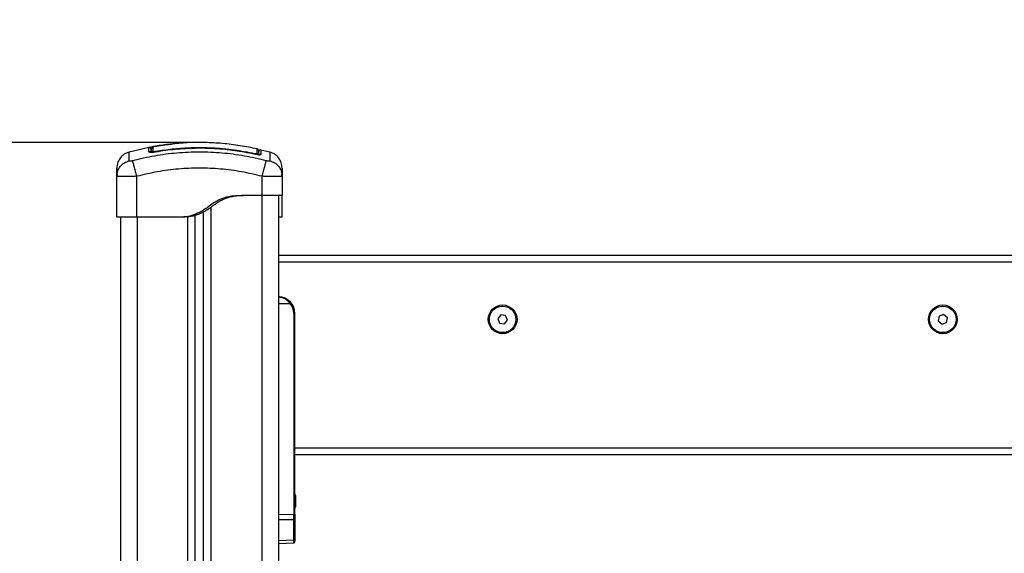
# Model space of a CAD drawing. Units: millimetres. Extents: x 1344.56 to 1350.31, y -11953.76 to -11949.73.
# Drawn here: x 1346.98 to 1347.57, y -11951.23 to -11950.91 of the extents above; entities that cross this region are included whole.
import ezdxf

# ---------------------------------------------------------------- set-up
doc = ezdxf.new("R2010")
doc.units = ezdxf.units.MM
doc.header["$PDSIZE"] = -1
doc.layers.add('DIASTASEIS', color=253, linetype='Continuous', lineweight=5)
doc.styles.get("Standard").update_dxf_attribs({"font": 'ARIALN.TTF'})
doc.dimstyles.get("Standard").update_dxf_attribs({"dimtxt": 0.18, "dimasz": 0.15, "dimexe": 0.1, "dimexo": 0, "dimgap": 0.09, "dimtad": 0, "dimzin": 0, "dimdsep": 46, "dimtxsty": 'Standard', "dimblk": 'OBLIQUE', "dimcen": 0.09, "dimadec": 0, "dimazin": 0, "dimtfac": 1, "dimtofl": 0, "dimtmove": 0, "dimatfit": 3, "dimldrblk": 'OBLIQUE', "dimfxl": 1, "dimtolj": 1, "dimtzin": 0, "dimarcsym": 0})

# ---------------------------------------------------------------- blocks, each defined once
blk = doc.blocks.new('_Oblique')
at = {"color": 0, "linetype": 'ByBlock', "lineweight": -2}
blk.add_line((-0.5, -0.5), (0.5, 0.5), dxfattribs=at)
blk = doc.blocks.new('*D36')
at = {"layer": 'Defpoints', "color": 0}
for p in [(1347.08823, -11950.97969), (1346.83443, -11951.4277), (1346.99854, -11951.4277)]:
    blk.add_point(p, dxfattribs=at)
at = {"layer": 'DIASTASEIS', "color": 0, "lineweight": -2}
for p, q in [((1346.83443, -11950.97969), (1346.83443, -11950.82969)), ((1347.08823, -11950.97969), (1346.73443, -11950.97969)), ((1346.83443, -11950.97969), (1346.83443, -11951.4277)), ((1346.99854, -11951.4277), (1346.73443, -11951.4277))]:
    blk.add_line(p, q, dxfattribs=at)
at = {"layer": 'DIASTASEIS', "color": 0, "linetype": 'ByBlock', "lineweight": -2, "xscale": 0.15, "yscale": 0.15, "zscale": 0.15}
for p, rotation in [((1346.83443, -11950.97969), 90), ((1346.83443, -11951.4277), 270)]:
    blk.add_blockref('_Oblique', p, dxfattribs=dict(at, rotation=rotation))
at = {"layer": 'DIASTASEIS', "color": 0, "insert": (1346.83443, -11950.54741), "char_height": 0.18, "attachment_point": 5, "rotation": 90}
blk.add_mtext('\\A1;0.45', dxfattribs=at)
blk = doc.blocks.new('D030_A')
at = {"color": 7, "linetype": 'Continuous', "lineweight": 25}
for p, q in [((1347.0591, -11950.98254), (1347.04615, -11950.98553)), ((1347.13093, -11950.98553), (1347.1255, -11950.98427)), ((1347.06212, -11950.98499), (1347.0622, -11950.98545)), ((1347.06212, -11950.98546), (1347.06212, -11950.98544)), ((1347.12149, -11950.98624), (1347.1214, -11950.9867)), ((1347.1222, -11950.98684), (1347.1215, -11950.9867)), ((1347.03879, -11951.00006), (1347.03904, -11950.99856)), ((1347.03879, -11951.0247), (1347.03879, -11951.00006)), ((1347.03902, -11951.00015), (1347.03879, -11951.00006)), ((1347.03891, -11950.99854), (1347.03901, -11951.00015)), ((1347.05079, -11951.0247), (1347.05079, -11951.00006)), ((1347.12629, -11951.0117), (1347.12629, -11951.00006)), ((1347.13804, -11950.99856), (1347.13829, -11951.00006)), ((1347.13806, -11951.00015), (1347.13816, -11950.99854)), ((1347.13829, -11951.00006), (1347.13806, -11951.00015)), ((1347.13829, -11951.00006), (1347.13829, -11951.0117)), ((1347.12629, -11951.0117), (1347.11479, -11951.0117)), ((1347.12604, -11951.0117), (1347.12604, -11951.3477)), ((1347.13604, -11951.0117), (1347.13604, -11951.3477)), ((1347.09554, -11951.3477), (1347.09554, -11951.01866)), ((1347.04104, -11951.0247), (1347.04104, -11951.3477)), ((1347.07779, -11951.0247), (1347.05079, -11951.0247)), ((1347.05104, -11951.0247), (1347.05104, -11951.3477)), ((1347.07979, -11951.0247), (1347.07779, -11951.0247)), ((1347.08154, -11951.3477), (1347.08154, -11951.02444)), ((1347.08604, -11951.3477), (1347.08604, -11951.02353)), ((1347.09104, -11951.3477), (1347.09104, -11951.02154)), ((1347.13829, -11951.0247), (1347.13629, -11951.0247)), ((1347.93604, -11951.0477), (1347.13604, -11951.0477)), ((1347.93604, -11951.0517), (1347.13604, -11951.0517)), ((1347.13604, -11951.0767), (1347.14311, -11951.0767)), ((1347.14532, -11951.0827), (1347.14532, -11951.20351)), ((1347.14532, -11951.0827), (1347.14604, -11951.0827)), ((1347.14604, -11951.1637), (1347.14604, -11951.0827)), ((1347.26998, -11951.08351), (1347.26818, -11951.08577)), ((1347.27284, -11951.08394), (1347.26998, -11951.08351)), ((1347.27389, -11951.08663), (1347.27284, -11951.08394)), ((1347.53382, -11951.08435), (1347.53333, -11951.08719)), ((1347.53653, -11951.08335), (1347.53382, -11951.08435)), ((1347.53875, -11951.0852), (1347.53653, -11951.08335)), ((1347.26818, -11951.08577), (1347.26924, -11951.08846)), ((1347.26924, -11951.08846), (1347.2721, -11951.08888)), ((1347.2721, -11951.08888), (1347.27389, -11951.08663)), ((1347.53333, -11951.08719), (1347.53555, -11951.08904)), ((1347.53555, -11951.08904), (1347.53826, -11951.08805)), ((1347.53826, -11951.08805), (1347.53875, -11951.0852)), ((1347.92604, -11951.1637), (1347.14604, -11951.1637)), ((1347.14604, -11951.16599), (1347.14604, -11951.1637)), ((1347.14604, -11951.20351), (1347.14604, -11951.16599)), ((1347.92604, -11951.1677), (1347.14604, -11951.1677)), ((1347.14641, -11951.19225), (1347.14641, -11951.19392)), ((1347.14641, -11951.19403), (1347.14641, -11951.19736)), ((1347.14641, -11951.19748), (1347.14641, -11951.19914)), ((1347.13604, -11951.20364), (1347.14532, -11951.20351)), ((1347.14532, -11951.20351), (1347.14604, -11951.20351)), ((1347.14604, -11951.20351), (1347.14604, -11951.20633)), ((1347.14532, -11951.20683), (1347.13604, -11951.20695)), ((1347.14532, -11951.219), (1347.14532, -11951.20683)), ((1347.14604, -11951.20633), (1347.14604, -11951.2185)), ((1347.13604, -11951.21941), (1347.14532, -11951.219)), ((1347.13604, -11951.2211), (1347.14532, -11951.22068)), ((1347.14604, -11951.2185), (1347.14604, -11951.21988))]:
    blk.add_line(p, q, dxfattribs=at)
for centre, radius in [((1347.27104, -11951.0862), 0.00865), ((1347.27104, -11951.0862), 0.008), ((1347.53604, -11951.0862), 0.00865), ((1347.53604, -11951.0862), 0.008)]:
    blk.add_circle(centre, radius, dxfattribs=at)
for centre, radius, start, end in [((1347.05829, -11950.9837), 0.001, 0.00515, 101.13478), ((1347.06059, -11950.98326), 0.001, 100.29963, 179.99688), ((1347.12299, -11950.98456), 0.001, 359.99304, 76.73385), ((1347.05829, -11950.98639), 0.00101, 42.50725, 100.87035), ((1347.06058, -11950.98594), 0.000991, 99.60727, 167.45258), ((1347.123, -11950.98725), 0.000987, 0.35785, 78.1833), ((1347.12528, -11950.98779), 0.000996, 76.467, 179.35307), ((1347.13604, -11951.0827), 0.01, 0, 90), ((1347.13805, -11951.07049), 0.008, 309.15595, 314.38801), ((1347.13607, -11951.0827), 0.00925, 0, 40.43979), ((1347.12896, -11951.1957), 0.01779, 11.16593, 16.24082), ((1347.12896, -11951.1957), 0.01779, 343.75918, 348.82587), ((1347.1454, -11951.20618), 0.000654, 262.30115, 346.63948), ((1347.1454, -11951.21835), 0.000654, 262.30115, 346.63948)]:
    blk.add_arc(centre, radius, start, end, dxfattribs=at)
for centre, major_axis, ratio, start_param, end_param in [((1347.14529, -11951.20351), (-0.00001, 0.005), 0.005234, 3.987678, 4.711986), ((1347.14529, -11951.21568), (-0.00003, 0.005), 0.001106, 3.141634, 3.987004)]:
    blk.add_ellipse(centre, major_axis=major_axis, ratio=ratio, start_param=start_param, end_param=end_param, dxfattribs=at)
for points, knots in [([(1347.0581, -11950.98272), (1347.05815, -11950.9827), (1347.05826, -11950.98266), (1347.05912, -11950.98249), (1347.06033, -11950.98227), (1347.06132, -11950.9821), (1347.06181, -11950.98201)], [0, 0, 0, 0, 0.249961, 0.499952, 0.74997, 1, 1, 1, 1]), ([(1347.0581, -11950.9854), (1347.0581, -11950.98467), (1347.0581, -11950.98322), (1347.0581, -11950.98288), (1347.0581, -11950.98272)], [0, 0, 0, 0, 0.5021416, 1, 1, 1, 1]), ([(1347.05973, -11950.98356), (1347.05965, -11950.98359), (1347.05935, -11950.98366), (1347.05931, -11950.98368), (1347.05929, -11950.9837)], [0, 0, 0, 0, 0.281479, 1, 1, 1, 1]), ([(1347.05929, -11950.9837), (1347.05929, -11950.98385), (1347.05929, -11950.9841), (1347.05929, -11950.98526), (1347.05929, -11950.98573)], [0, 0, 0, 0, 0.6012586, 1, 1, 1, 1]), ([(1347.05959, -11950.98593), (1347.05959, -11950.98521), (1347.05959, -11950.98377), (1347.05959, -11950.98343), (1347.05959, -11950.98326)], [0, 0, 0, 0, 0.4982463, 1, 1, 1, 1]), ([(1347.06059, -11950.98223), (1347.06054, -11950.98225), (1347.06044, -11950.98226), (1347.06037, -11950.98228), (1347.0603, -11950.9823), (1347.06019, -11950.98234), (1347.0601, -11950.98238), (1347.06005, -11950.98242), (1347.06005, -11950.98242)], [0, 0, 0, 0, 0.32731, 0.546886, 0.680261, 0.792366, 0.986187, 1, 1, 1, 1]), ([(1347.06059, -11950.98223), (1347.06052, -11950.98225), (1347.06042, -11950.98227), (1347.06041, -11950.98228), (1347.06041, -11950.98228)], [0, 0, 0, 0, 0.719578, 1, 1, 1, 1]), ([(1347.06041, -11950.98228), (1347.06041, -11950.98229), (1347.06041, -11950.98236), (1347.06041, -11950.98271), (1347.06041, -11950.98356), (1347.06041, -11950.98449), (1347.06041, -11950.98496)], [0, 0, 0, 0, 0.07552, 0.377695, 0.688427, 1, 1, 1, 1]), ([(1347.06199, -11950.98198), (1347.0618, -11950.98201), (1347.06141, -11950.98208), (1347.06093, -11950.98217), (1347.06065, -11950.98222), (1347.06059, -11950.98223), (1347.06059, -11950.98223)], [0, 0, 0, 0, 0.3322763, 0.6646345, 0.994867, 1, 1, 1, 1]), ([(1347.06181, -11950.98201), (1347.06314, -11950.9818), (1347.06577, -11950.98137), (1347.06929, -11950.9809), (1347.07142, -11950.98069), (1347.0723, -11950.9806)], [0, 0, 0, 0, 0.376277, 0.742729, 1, 1, 1, 1]), ([(1347.07116, -11950.98068), (1347.07107, -11950.98069), (1347.06954, -11950.98084), (1347.06646, -11950.98125), (1347.06348, -11950.98174), (1347.06199, -11950.98198)], [0, 0, 0, 0, 0.0307268, 0.5152844, 1, 1, 1, 1]), ([(1347.06212, -11950.98499), (1347.06547, -11950.98448), (1347.07215, -11950.98347), (1347.08227, -11950.98276), (1347.09018, -11950.98269), (1347.09928, -11950.98302), (1347.10903, -11950.98387), (1347.11751, -11950.98548), (1347.12149, -11950.98624)], [0, 0, 0, 0, 0.169662, 0.339496, 0.509146, 0.566602, 0.796631, 1, 1, 1, 1]), ([(1347.12149, -11950.98672), (1347.11758, -11950.98597), (1347.10976, -11950.98447), (1347.09785, -11950.98334), (1347.08589, -11950.98309), (1347.07395, -11950.98371), (1347.06606, -11950.98488), (1347.06212, -11950.98546)], [0, 0, 0, 0, 0.199967, 0.399976, 0.599993, 0.800009, 1, 1, 1, 1]), ([(1347.12321, -11950.9836), (1347.11982, -11950.9829), (1347.11293, -11950.98147), (1347.10243, -11950.98021), (1347.09182, -11950.97962), (1347.08138, -11950.97972), (1347.07451, -11950.98037), (1347.07116, -11950.98069)], [0, 0, 0, 0, 0.198754, 0.402548, 0.605105, 0.807371, 1, 1, 1, 1]), ([(1347.1232, -11950.98629), (1347.1232, -11950.98617), (1347.12321, -11950.98557), (1347.12321, -11950.98469), (1347.12321, -11950.98394), (1347.12321, -11950.98359), (1347.12321, -11950.98362), (1347.12321, -11950.98363)], [0, 0, 0, 0, 0.06907, 0.34543, 0.615404, 0.885377, 1, 1, 1, 1]), ([(1347.12552, -11950.98412), (1347.12545, -11950.98411), (1347.12531, -11950.98408), (1347.12509, -11950.9841), (1347.12487, -11950.98417), (1347.12466, -11950.9843), (1347.12449, -11950.98447), (1347.12437, -11950.98467), (1347.1243, -11950.98488), (1347.12429, -11950.98502), (1347.12429, -11950.98509)], [0, 0, 0, 0, 0.1149819, 0.2380834, 0.3673953, 0.5000885, 0.6327708, 0.7620495, 0.8850957, 1, 1, 1, 1]), ([(1347.12552, -11950.98418), (1347.12552, -11950.98416), (1347.12552, -11950.98396), (1347.12552, -11950.98469), (1347.12552, -11950.98611), (1347.12552, -11950.98682)], [0, 0, 0, 0, 0.050775, 0.525419, 1, 1, 1, 1]), ([(1347.04615, -11950.98551), (1347.04515, -11950.98588), (1347.04311, -11950.98665), (1347.04071, -11950.98898), (1347.03909, -11950.99192), (1347.03889, -11950.99409), (1347.03879, -11950.99515)], [0, 0, 0, 0, 0.243242, 0.4999945, 0.7567501, 1, 1, 1, 1]), ([(1347.04623, -11950.9907), (1347.04621, -11950.98968), (1347.04618, -11950.98763), (1347.04615, -11950.98586), (1347.04615, -11950.98563), (1347.04615, -11950.98551)], [0, 0, 0, 0, 0.332587, 0.666079, 1, 1, 1, 1]), ([(1347.12872, -11950.9907), (1347.12433, -11950.98967), (1347.11555, -11950.98761), (1347.1021, -11950.98592), (1347.08854, -11950.9853), (1347.07498, -11950.98592), (1347.06153, -11950.98761), (1347.05274, -11950.98967), (1347.04836, -11950.9907)], [0, 0, 0, 0, 0.166289, 0.333032, 0.5, 0.666968, 0.833711, 1, 1, 1, 1]), ([(1347.06212, -11950.98546), (1347.0616, -11950.98554), (1347.06081, -11950.98566), (1347.05988, -11950.98572), (1347.05926, -11950.98574), (1347.05875, -11950.98571), (1347.05824, -11950.98562), (1347.05816, -11950.98549), (1347.0581, -11950.9854)], [0, 0, 0, 0, 0.249374, 0.374686, 0.499991, 0.625297, 0.750608, 1, 1, 1, 1]), ([(1347.06041, -11950.98496), (1347.06043, -11950.98499), (1347.06047, -11950.98506), (1347.06076, -11950.9851), (1347.06118, -11950.9851), (1347.06166, -11950.98506), (1347.06198, -11950.98501), (1347.06212, -11950.98499)], [0, 0, 0, 0, 0.212964, 0.426125, 0.635394, 0.842466, 1, 1, 1, 1]), ([(1347.06212, -11950.98545), (1347.06183, -11950.98549), (1347.06129, -11950.98558), (1347.06072, -11950.98565), (1347.06049, -11950.98567), (1347.06047, -11950.98568)], [0, 0, 0, 0, 0.492786, 0.940867, 1, 1, 1, 1]), ([(1347.12149, -11950.98624), (1347.12168, -11950.98628), (1347.12206, -11950.98635), (1347.12257, -11950.98641), (1347.12295, -11950.98641), (1347.12317, -11950.98637), (1347.12319, -11950.98631), (1347.1232, -11950.98629)], [0, 0, 0, 0, 0.213007, 0.426264, 0.634553, 0.839813, 1, 1, 1, 1]), ([(1347.12552, -11950.98682), (1347.12546, -11950.98691), (1347.12537, -11950.98704), (1347.12486, -11950.9871), (1347.12435, -11950.98711), (1347.12373, -11950.98707), (1347.1228, -11950.98697), (1347.12202, -11950.98682), (1347.12149, -11950.98672)], [0, 0, 0, 0, 0.249365, 0.374679, 0.499985, 0.625291, 0.750604, 1, 1, 1, 1]), ([(1347.12422, -11950.98485), (1347.12421, -11950.98483), (1347.12418, -11950.98475), (1347.12406, -11950.98471), (1347.12396, -11950.98467)], [0, 0, 0, 0, 0.209204, 1, 1, 1, 1]), ([(1347.12398, -11950.98453), (1347.12411, -11950.98455), (1347.12428, -11950.98458), (1347.1244, -11950.98459), (1347.12443, -11950.9846)], [0, 0, 0, 0, 0.725317, 1, 1, 1, 1]), ([(1347.12399, -11950.98462), (1347.12399, -11950.98464), (1347.12399, -11950.98469), (1347.12399, -11950.98554), (1347.12399, -11950.98668), (1347.12399, -11950.98725)], [0, 0, 0, 0, 0.278245, 0.639116, 1, 1, 1, 1]), ([(1347.12429, -11950.98727), (1347.12429, -11950.98675), (1347.12429, -11950.98554), (1347.12429, -11950.98494), (1347.12429, -11950.98512), (1347.12429, -11950.98513)], [0, 0, 0, 0, 0.40974, 0.965232, 1, 1, 1, 1]), ([(1347.13093, -11950.98551), (1347.13093, -11950.98551), (1347.13094, -11950.98531), (1347.13092, -11950.98601), (1347.1309, -11950.98759), (1347.13086, -11950.98967), (1347.13085, -11950.9907)], [0, 0, 0, 0, 0.000024, 0.333953, 0.667429, 1, 1, 1, 1]), ([(1347.13829, -11950.99515), (1347.13819, -11950.99409), (1347.13799, -11950.99192), (1347.13637, -11950.98898), (1347.13397, -11950.98665), (1347.13193, -11950.98588), (1347.13093, -11950.98551)], [0, 0, 0, 0, 0.24325, 0.500006, 0.756758, 1, 1, 1, 1]), ([(1347.03879, -11951.00006), (1347.03879, -11950.99909), (1347.03879, -11950.99715), (1347.03879, -11950.99549), (1347.03879, -11950.99526), (1347.03879, -11950.99515)], [0, 0, 0, 0, 0.334003, 0.666754, 1, 1, 1, 1]), ([(1347.03904, -11950.99856), (1347.0391, -11950.99804), (1347.03929, -11950.99644), (1347.04075, -11950.99406), (1347.04316, -11950.99179), (1347.04523, -11950.99106), (1347.04623, -11950.9907)], [0, 0, 0, 0, 0.1401515, 0.4319524, 0.7237542, 1, 1, 1, 1]), ([(1347.04836, -11950.9907), (1347.04808, -11950.99077), (1347.04767, -11950.99086), (1347.04718, -11950.99092), (1347.04685, -11950.99093), (1347.04658, -11950.99092), (1347.04631, -11950.99086), (1347.04626, -11950.99077), (1347.04623, -11950.9907)], [0, 0, 0, 0, 0.249133, 0.374536, 0.5, 0.625465, 0.750867, 1, 1, 1, 1]), ([(1347.05079, -11951.00006), (1347.05052, -11950.99903), (1347.04997, -11950.99691), (1347.04923, -11950.99405), (1347.04864, -11950.99179), (1347.04845, -11950.99106), (1347.04836, -11950.9907)], [0, 0, 0, 0, 0.243153, 0.499999, 0.756846, 1, 1, 1, 1]), ([(1347.12629, -11951.00006), (1347.12215, -11950.99908), (1347.11389, -11950.99714), (1347.10125, -11950.99554), (1347.08855, -11950.99496), (1347.07584, -11950.99554), (1347.0632, -11950.99714), (1347.05493, -11950.99908), (1347.05079, -11951.00006)], [0, 0, 0, 0, 0.167002, 0.333377, 0.5, 0.666155, 0.832861, 1, 1, 1, 1]), ([(1347.12629, -11951.00006), (1347.12656, -11950.99903), (1347.12711, -11950.99691), (1347.12785, -11950.99406), (1347.12844, -11950.99179), (1347.12863, -11950.99106), (1347.12872, -11950.9907)], [0, 0, 0, 0, 0.243153, 0.499999, 0.756846, 1, 1, 1, 1]), ([(1347.13085, -11950.9907), (1347.13082, -11950.99077), (1347.13077, -11950.99086), (1347.1305, -11950.99092), (1347.13023, -11950.99093), (1347.1299, -11950.99092), (1347.12941, -11950.99086), (1347.12899, -11950.99077), (1347.12872, -11950.9907)], [0, 0, 0, 0, 0.249133, 0.374536, 0.5, 0.625465, 0.750867, 1, 1, 1, 1]), ([(1347.13085, -11950.9907), (1347.13185, -11950.99106), (1347.13392, -11950.99179), (1347.13633, -11950.99406), (1347.13779, -11950.99644), (1347.13798, -11950.99804), (1347.13804, -11950.99856)], [0, 0, 0, 0, 0.276286, 0.568131, 0.859974, 1, 1, 1, 1]), ([(1347.13829, -11950.99515), (1347.13829, -11950.99526), (1347.13829, -11950.99548), (1347.13829, -11950.99715), (1347.13829, -11950.99909), (1347.13829, -11951.00006)], [0, 0, 0, 0, 0.332311, 0.665723, 1, 1, 1, 1]), ([(1347.05079, -11951.00006), (1347.04999, -11951.00009), (1347.04844, -11951.00016), (1347.04617, -11951.00022), (1347.04409, -11951.00026), (1347.04225, -11951.00028), (1347.04073, -11951.00027), (1347.03966, -11951.00022), (1347.0391, -11951.00018), (1347.03902, -11951.00015), (1347.03902, -11951.00015)], [0, 0, 0, 0, 0.144324, 0.282808, 0.427557, 0.570433, 0.713273, 0.858057, 0.996508, 1, 1, 1, 1]), ([(1347.13806, -11951.00015), (1347.13806, -11951.00015), (1347.13798, -11951.00018), (1347.13741, -11951.00022), (1347.13635, -11951.00027), (1347.13483, -11951.00028), (1347.13299, -11951.00026), (1347.1309, -11951.00022), (1347.12864, -11951.00016), (1347.12708, -11951.00009), (1347.12629, -11951.00006)], [0, 0, 0, 0, 0.003427, 0.141916, 0.286669, 0.429549, 0.572394, 0.717183, 0.855638, 1, 1, 1, 1]), ([(1347.11479, -11951.0117), (1347.11362, -11951.01173), (1347.1113, -11951.01179), (1347.10788, -11951.01206), (1347.10457, -11951.01265), (1347.10145, -11951.01367), (1347.09854, -11951.01516), (1347.0958, -11951.01702), (1347.09313, -11951.01899), (1347.09037, -11951.02086), (1347.08698, -11951.02269), (1347.08276, -11951.02417), (1347.07945, -11951.02452), (1347.07779, -11951.0247)], [0, 0, 0, 0, 0.087786, 0.173596, 0.25718, 0.338945, 0.419297, 0.501456, 0.586752, 0.668233, 0.750546, 0.875335, 1, 1, 1, 1]), ([(1347.11679, -11951.0117), (1347.11565, -11951.01173), (1347.1134, -11951.01179), (1347.11005, -11951.01204), (1347.10706, -11951.01255), (1347.10442, -11951.01333), (1347.10214, -11951.01431), (1347.09997, -11951.01554), (1347.0979, -11951.01695), (1347.09587, -11951.01844), (1347.09382, -11951.01989), (1347.09171, -11951.02123), (1347.08876, -11951.02277), (1347.08479, -11951.02416), (1347.08145, -11951.02452), (1347.07979, -11951.0247)], [0, 0, 0, 0, 0.085192, 0.169179, 0.251043, 0.312592, 0.374995, 0.436361, 0.499208, 0.562523, 0.625343, 0.687393, 0.74946, 0.874752, 1, 1, 1, 1]), ([(1347.13629, -11951.0247), (1347.13629, -11951.02452), (1347.13629, -11951.02416), (1347.13629, -11951.02268), (1347.13629, -11951.02084), (1347.13629, -11951.01897), (1347.13629, -11951.01696), (1347.13629, -11951.01508), (1347.13629, -11951.01359), (1347.13629, -11951.0126), (1347.13629, -11951.01204), (1347.13629, -11951.01179), (1347.13629, -11951.01173), (1347.13629, -11951.0117)], [0, 0, 0, 0, 0.125261, 0.250566, 0.332334, 0.413764, 0.500817, 0.584869, 0.666736, 0.748931, 0.830791, 0.914787, 1, 1, 1, 1]), ([(1347.13829, -11951.0247), (1347.13829, -11951.02452), (1347.13829, -11951.02417), (1347.13829, -11951.02283), (1347.13829, -11951.02149), (1347.13829, -11951.02047), (1347.13829, -11951.01936), (1347.13829, -11951.01819), (1347.13829, -11951.01691), (1347.13829, -11951.01562), (1347.13829, -11951.0144), (1347.13829, -11951.01341), (1347.13829, -11951.0126), (1347.13829, -11951.01206), (1347.13829, -11951.01179), (1347.13829, -11951.01173), (1347.13829, -11951.0117)], [0, 0, 0, 0, 0.124651, 0.249425, 0.299126, 0.34835, 0.397347, 0.449086, 0.498528, 0.559701, 0.620367, 0.681148, 0.74285, 0.826436, 0.912236, 1, 1, 1, 1]), ([(1347.13604, -11951.0247), (1347.13606, -11951.0247), (1347.13627, -11951.0247), (1347.13628, -11951.0247), (1347.13629, -11951.0247)], [0, 0, 0, 0, 0.092268, 1, 1, 1, 1]), ([(1347.13604, -11951.0727), (1347.13668, -11951.07275), (1347.13797, -11951.07284), (1347.13984, -11951.07361), (1347.14164, -11951.07485), (1347.14262, -11951.07608), (1347.14311, -11951.0767)], [0, 0, 0, 0, 0.250531, 0.499583, 0.749274, 1, 1, 1, 1]), ([(1347.14365, -11951.07621), (1347.14311, -11951.07566), (1347.1423, -11951.07482), (1347.14105, -11951.07402), (1347.14, -11951.07349), (1347.13879, -11951.07305), (1347.13744, -11951.07275), (1347.13651, -11951.07272), (1347.13604, -11951.0727)], [0, 0, 0, 0, 0.250297, 0.375127, 0.500377, 0.659192, 0.829534, 1, 1, 1, 1]), ([(1347.14641, -11951.19403), (1347.14641, -11951.19399), (1347.14641, -11951.19395), (1347.14641, -11951.19392), (1347.14641, -11951.19392)], [0, 0, 0, 0, 0.971672, 1, 1, 1, 1]), ([(1347.14641, -11951.19748), (1347.14641, -11951.19744), (1347.14641, -11951.19741), (1347.14641, -11951.19736), (1347.14641, -11951.19736)], [0, 0, 0, 0, 0.972896, 1, 1, 1, 1]), ([(1347.14641, -11951.19914), (1347.14641, -11951.19915), (1347.14641, -11951.19915), (1347.14641, -11951.19914), (1347.14641, -11951.19914)], [0, 0, 0, 0, 0.973119, 1, 1, 1, 1]), ([(1347.14532, -11951.22068), (1347.14541, -11951.22067), (1347.1456, -11951.22064), (1347.14584, -11951.22045), (1347.14601, -11951.22018), (1347.14603, -11951.21998), (1347.14604, -11951.21988)], [0, 0, 0, 0, 0.248232, 0.506897, 0.762024, 1, 1, 1, 1])]:
    blk.add_open_spline(points, degree=3, knots=knots, dxfattribs=at)
for points in [[(1347.13829, -11951.0117), (1347.13824, -11951.0117), (1347.13816, -11951.0117), (1347.13744, -11951.0117), (1347.13633, -11951.0117), (1347.13483, -11951.0117), (1347.133, -11951.0117), (1347.13091, -11951.0117), (1347.12865, -11951.0117), (1347.12707, -11951.0117), (1347.12629, -11951.0117)], [(1347.0423, -11951.0247), (1347.04178, -11951.0247), (1347.04073, -11951.0247), (1347.03964, -11951.0247), (1347.03892, -11951.0247), (1347.03883, -11951.0247), (1347.03879, -11951.0247)], [(1347.05079, -11951.0247), (1347.05, -11951.0247), (1347.04843, -11951.0247), (1347.04617, -11951.0247), (1347.04406, -11951.0247), (1347.04289, -11951.0247), (1347.0423, -11951.0247)]]:
    blk.add_open_spline(points, degree=3, dxfattribs=at)

msp = doc.modelspace()

# ---------------------------------------------------------------- block references
msp.add_blockref('D030_A', (0, 0))

# ---------------------------------------------------------------- dimensions: what is measured, and where the dimension line sits
at = {"layer": 'DIASTASEIS'}
dim = msp.add_linear_dim(base=(1346.83443, -11951.4277), p1=(1347.08823, -11950.97969), p2=(1346.99854, -11951.4277), angle=90, dimstyle='Standard', override={"dimtxsty": 'Standard', "dimldrblk": 'Oblique'}, dxfattribs=at)
dim.commit()
dim.dimension.update_dxf_attribs({"geometry": '*D36', "text_midpoint": (1346.83443, -11950.54741), "dimtype": 160})

doc.saveas('drawing.dxf')
